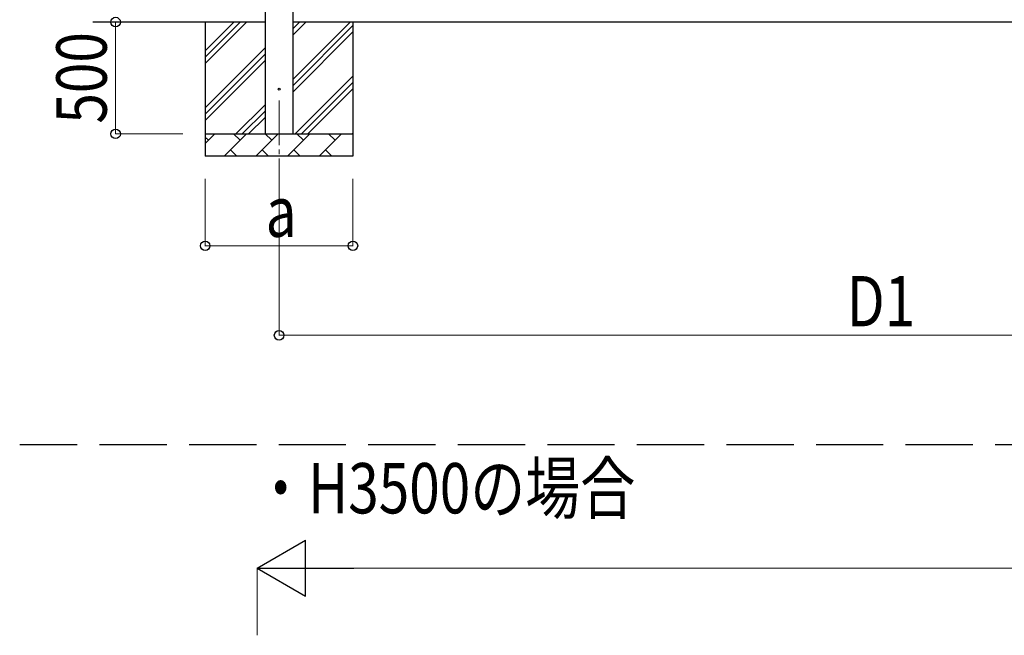
# Model space of a CAD drawing. Units: millimetres. Extents: x 0 to 42050, y 0 to 29700.
# Drawn here: x 4585 to 8983, y 8094 to 10845 of the extents above; entities that cross this region are included whole.
import ezdxf

# ---------------------------------------------------------------- set-up
doc = ezdxf.new("R2010")
doc.units = ezdxf.units.MM
doc.linetypes.add('YCENTER_1', pattern=[13, 10, -1, 1, -1])
doc.linetypes.add('YHIDDEN_1', pattern=[4, 3, -1])
for name, color, linetype, lineweight in [('USER1', 3, 'Continuous', 13), ('YKK_11', 7, 'Continuous', 30), ('YKK_12', 2, 'Continuous', 13), ('YKK_13', 4, 'Continuous', 30), ('YKK_A1', 4, 'Continuous', 30), ('YKK_D', 6, 'Continuous', 13)]:
    doc.layers.add(name, color=color, linetype=linetype, lineweight=lineweight)
doc.styles.add('text-b', font='extslim2.shx', dxfattribs={"width": 0.8, "bigfont": 'extfont2.shx'})

msp = doc.modelspace()

# ---------------------------------------------------------------- linework, layer by layer
at = {"layer": 'YKK_11', "linetype": 'YHIDDEN_1', "ltscale": 100}
msp.add_line((25242.2, 8944.9), (4585.1, 8944.9), dxfattribs=at)
at = {"layer": 'YKK_12', "linetype": 'YCENTER_1', "ltscale": 20}
msp.add_line((5743.6, 10485), (5743.6, 9985), dxfattribs=at)
at = {"layer": 'YKK_13'}
msp.add_circle((5743.6, 10535), 4.5, dxfattribs=at)
at = {"layer": 'YKK_A1'}
for p, q in [((5681.1, 13135), (5681.1, 10335)), ((5806.1, 10335), (5806.1, 13135)), ((5681.1, 10835), (4911.1, 10835)), ((5413.6, 10835), (5413.6, 10235)), ((5413.6, 10649.9), (5598.6, 10835)), ((5413.6, 10678.2), (5570.4, 10835)), ((5413.6, 10706.5), (5542.1, 10835)), ((10980.1, 10835), (5806.1, 10835)), ((5806.1, 10579.9), (6061.2, 10835)), ((5806.1, 10777.9), (5863.2, 10835)), ((5806.1, 10806.2), (5834.9, 10835)), ((5806.1, 10551.6), (6073.6, 10819.1)), ((6073.6, 10835), (6073.6, 10235)), ((5806.1, 10523.3), (6073.6, 10790.8)), ((5413.6, 10452), (5681.1, 10719.5)), ((5413.6, 10423.7), (5681.1, 10691.2)), ((5413.6, 10395.4), (5681.1, 10662.9)), ((5815.8, 10335), (6073.6, 10592.8)), ((5844, 10335), (6073.6, 10564.6)), ((5872.3, 10335), (6073.6, 10536.3)), ((5551.2, 10335), (5681.1, 10464.9)), ((5579.5, 10335), (5681.1, 10436.6)), ((5607.8, 10335), (5681.1, 10408.3)), ((5413.6, 10335), (6073.6, 10335)), ((5413.6, 10292.1), (5456.5, 10335)), ((5497.9, 10235), (5597.9, 10335)), ((5569.4, 10306.4), (5540.8, 10335)), ((5639.3, 10235), (5739.3, 10335)), ((5710.8, 10306.4), (5682.2, 10335)), ((5780.8, 10235), (5880.8, 10335)), ((5852.2, 10306.4), (5823.6, 10335)), ((5922.2, 10235), (6022.2, 10335)), ((5993.6, 10306.4), (5965.1, 10335)), ((6070.3, 10335), (6073.6, 10338.3)), ((5427.9, 10306.4), (5413.6, 10320.8)), ((5526.5, 10263.6), (5555, 10235)), ((5667.9, 10263.6), (5696.4, 10235)), ((5809.3, 10263.6), (5837.9, 10235)), ((5950.7, 10263.6), (5979.3, 10235)), ((6073.6, 10235), (5413.6, 10235))]:
    msp.add_line(p, q, dxfattribs=at)
at = {"layer": 'YKK_D'}
for p, q in [((5313.6, 10835), (5012.6, 10835)), ((5013.6, 10335), (5013.6, 10835)), ((5313.6, 10335), (5012.6, 10335)), ((5413.6, 10135), (5413.6, 9834)), ((5743.6, 10135), (5743.6, 9434)), ((6073.6, 10135), (6073.6, 9834)), ((6073.6, 9835), (5413.6, 9835)), ((5743.6, 9435), (11080.1, 9435)), ((5645.1, 8094.4), (5645.1, 8395.4)), ((5895.1, 8394.4), (16265.1, 8394.4))]:
    msp.add_line(p, q, dxfattribs=at)
at = {"layer": 'YKK_D', "lineweight": -2}
for p, q in [((5645.1, 8394.4), (5861.6, 8519.4)), ((5861.6, 8269.4), (5861.6, 8519.4)), ((5645.1, 8394.4), (5861.6, 8269.4)), ((5645.1, 8394.4), (6078.1, 8394.4))]:
    msp.add_line(p, q, dxfattribs=at)
at = {"layer": 'YKK_D', "linetype": 'ByBlock', "lineweight": -2}
for centre in [(5013.6, 10835), (5013.6, 10335), (5413.6, 9835), (6073.6, 9835), (5743.6, 9435)]:
    msp.add_circle(centre, 21.2, dxfattribs=at)

# ---------------------------------------------------------------- texts
at = {"layer": 'USER1', "style": 'text-b', "width": 0.8}
msp.add_text('・H3500の場合', height=225, dxfattribs=at).set_placement((5628.1, 8639.3))
at = {"layer": 'YKK_D', "style": 'text-b', "width": 0.8}
msp.add_text('500', height=225, rotation=90, dxfattribs=at).set_placement((4973.6, 10381))
for s, p in [('a', (5683.6, 9875)), ('D1', (8279.8, 9475))]:
    msp.add_text(s, height=225, dxfattribs=at).set_placement(p)

doc.saveas('drawing.dxf')
